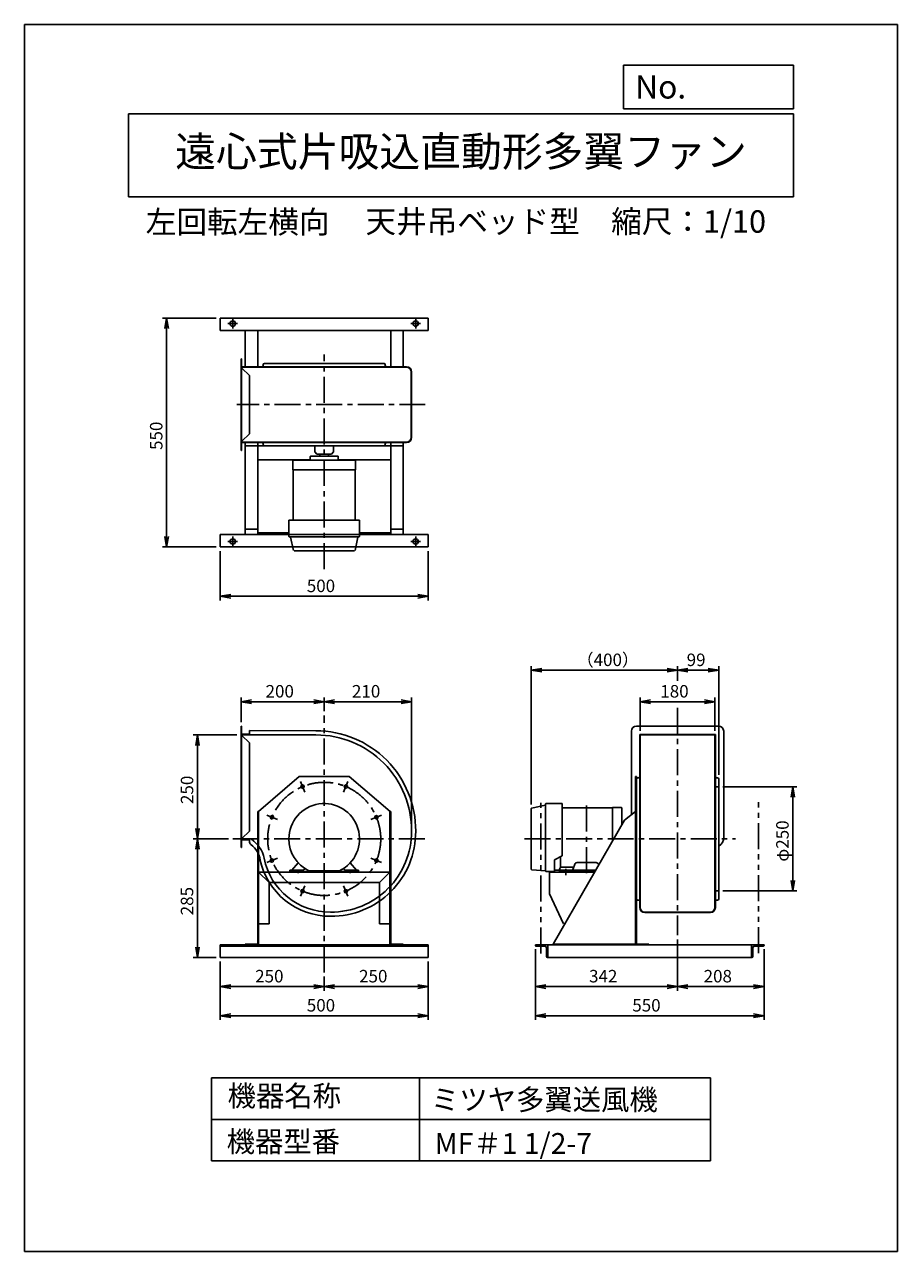
# Model space of a CAD drawing. Extents: x 2923 to 5023, y 96 to 3046.
import ezdxf
from ezdxf.enums import TextEntityAlignment as Align

# ---------------------------------------------------------------- set-up
doc = ezdxf.new("R2010")
doc.units = 0
doc.header["$LTSCALE"] = 50
doc.header["$PDSIZE"] = 1
doc.linetypes.add('CENTER', pattern=[2, 1.25, -0.25, 0.25, -0.25])
doc.linetypes.add('PHANTOM', pattern=[2.5, 1.25, -0.25, 0.25, -0.25, 0.25, -0.25])
doc.layers.get('0').update_dxf_attribs({"linetype": 'CONTINUOUS'})
doc.layers.get('DEFPOINTS').update_dxf_attribs({"linetype": 'CONTINUOUS'})
for name, color, linetype in [('1', 4, 'CONTINUOUS'), ('2', 3, 'CENTER'), ('4', 7, 'CONTINUOUS'), ('CT', 3, 'CENTER'), ('FUTO', 4, 'CONTINUOUS'), ('SL', 1, 'PHANTOM'), ('SP', 2, 'CONTINUOUS')]:
    doc.layers.add(name, color=color, linetype=linetype)
doc.styles.get("Standard").update_dxf_attribs({"font": 'simplex.shx', "oblique": 15, "bigfont": 'extfont.shx'})
doc.dimstyles.get("Standard").update_dxf_attribs({"dimtxt": 0.18, "dimasz": 0.18, "dimexe": 0.18, "dimexo": 0.0625, "dimgap": 0.09, "dimtad": 0, "dimtih": 1, "dimtoh": 1, "dimzin": 0, "dimcen": 0.09, "dimazin": 3, "dimtfac": 1, "dimtofl": 0, "dimtmove": 0, "dimatfit": 3})

# ---------------------------------------------------------------- blocks, each defined once
blk = doc.blocks.new('_OPEN')
at = {"color": 0, "linetype": 'BYBLOCK'}
for p, q in [((-1, 0.17), (0, 0)), ((0, 0), (-1, -0.17)), ((0, 0), (-1, 0))]:
    blk.add_line(p, q, dxfattribs=at)
blk = doc.blocks.new('*D11')
at = {"layer": 'DEFPOINTS', "color": 0}
for p in [(3423.5, 1088), (3338.7, 803), (3393.7, 803)]:
    blk.add_point(p, dxfattribs=at)
at = {"layer": 'SP'}
for p, q in [((3413.5, 1088), (3328.7, 1088)), ((3338.7, 1063), (3338.7, 828)), ((3383.7, 803), (3328.7, 803))]:
    blk.add_line(p, q, dxfattribs=at)
at = {"layer": 'SP', "xscale": 25, "yscale": 25, "zscale": 25}
for p, rotation in [((3338.7, 1088), 90), ((3338.7, 803), 270)]:
    blk.add_blockref('_OPEN', p, dxfattribs=dict(at, rotation=rotation))
at = {"layer": 'SP', "oblique": 15}
blk.add_text('285', height=30, rotation=90, dxfattribs=at).set_placement((3328.7, 904.4))
blk = doc.blocks.new('*D13')
at = {"layer": 'DEFPOINTS', "color": 0}
for p in [(3853.7, 1418), (3643.7, 1384.8), (3853.7, 1105)]:
    blk.add_point(p, dxfattribs=at)
at = {"layer": 'SP'}
for p, q in [((3643.7, 1394.8), (3643.7, 1428)), ((3668.7, 1418), (3828.7, 1418)), ((3853.7, 1115), (3853.7, 1428))]:
    blk.add_line(p, q, dxfattribs=at)
at = {"layer": 'SP', "xscale": 25, "yscale": 25, "zscale": 25, "rotation": 180}
blk.add_blockref('_OPEN', (3643.7, 1418), dxfattribs=at)
at = {"layer": 'SP', "xscale": 25, "yscale": 25, "zscale": 25}
blk.add_blockref('_OPEN', (3853.7, 1418), dxfattribs=at)
at = {"layer": 'SP', "oblique": 15}
blk.add_text('210', height=30, dxfattribs=at).set_placement((3710.4, 1428))
blk = doc.blocks.new('*D10')
at = {"layer": 'DEFPOINTS', "color": 0}
for p in [(3443.7, 1338), (3338.7, 1088), (3423.5, 1088)]:
    blk.add_point(p, dxfattribs=at)
at = {"layer": 'SP'}
for p, q in [((3433.7, 1338), (3328.7, 1338)), ((3338.7, 1313), (3338.7, 1113)), ((3413.5, 1088), (3328.7, 1088))]:
    blk.add_line(p, q, dxfattribs=at)
at = {"layer": 'SP', "xscale": 25, "yscale": 25, "zscale": 25}
for p, rotation in [((3338.7, 1338), 90), ((3338.7, 1088), 270)]:
    blk.add_blockref('_OPEN', p, dxfattribs=dict(at, rotation=rotation))
at = {"layer": 'SP', "oblique": 15}
blk.add_text('250', height=30, rotation=90, dxfattribs=at).set_placement((3328.7, 1171.9))
blk = doc.blocks.new('*D12')
at = {"layer": 'DEFPOINTS', "color": 0}
for p in [(3443.7, 1418), (3443.7, 1359), (3643.7, 1384.8)]:
    blk.add_point(p, dxfattribs=at)
at = {"layer": 'SP'}
for p, q in [((3443.7, 1369), (3443.7, 1428)), ((3618.7, 1418), (3468.7, 1418)), ((3643.7, 1394.8), (3643.7, 1428))]:
    blk.add_line(p, q, dxfattribs=at)
at = {"layer": 'SP', "xscale": 25, "yscale": 25, "zscale": 25, "rotation": 180}
blk.add_blockref('_OPEN', (3443.7, 1418), dxfattribs=at)
at = {"layer": 'SP', "xscale": 25, "yscale": 25, "zscale": 25}
blk.add_blockref('_OPEN', (3643.7, 1418), dxfattribs=at)
at = {"layer": 'SP', "oblique": 15}
blk.add_text('200', height=30, dxfattribs=at).set_placement((3502.6, 1428))
blk = doc.blocks.new('*D14')
at = {"layer": 'DEFPOINTS', "color": 0}
for p in [(4592.7, 1213), (4592.7, 963), (4771, 963)]:
    blk.add_point(p, dxfattribs=at)
at = {"layer": 'SP'}
for p, q in [((4602.7, 1213), (4781, 1213)), ((4771, 1188), (4771, 988)), ((4602.7, 963), (4781, 963))]:
    blk.add_line(p, q, dxfattribs=at)
at = {"layer": 'SP', "xscale": 25, "yscale": 25, "zscale": 25}
for p, rotation in [((4771, 1213), 90), ((4771, 963), 270)]:
    blk.add_blockref('_OPEN', p, dxfattribs=dict(at, rotation=rotation))
at = {"layer": 'SP', "oblique": 15}
blk.add_text('φ250', height=30, rotation=90, dxfattribs=at).set_placement((4761, 1033.3))
blk = doc.blocks.new('*D15')
at = {"layer": 'DEFPOINTS', "color": 0}
for p in [(4583.7, 1418), (4403.7, 1338), (4583.7, 1338)]:
    blk.add_point(p, dxfattribs=at)
at = {"layer": 'SP'}
for p, q in [((4403.7, 1348), (4403.7, 1428)), ((4428.7, 1418), (4558.7, 1418)), ((4583.7, 1348), (4583.7, 1428))]:
    blk.add_line(p, q, dxfattribs=at)
at = {"layer": 'SP', "xscale": 25, "yscale": 25, "zscale": 25, "rotation": 180}
blk.add_blockref('_OPEN', (4403.7, 1418), dxfattribs=at)
at = {"layer": 'SP', "xscale": 25, "yscale": 25, "zscale": 25}
blk.add_blockref('_OPEN', (4583.7, 1418), dxfattribs=at)
at = {"layer": 'SP', "oblique": 15}
blk.add_text('180', height=30, dxfattribs=at).set_placement((4452.2, 1428))
blk = doc.blocks.new('*D16')
at = {"layer": 'DEFPOINTS', "color": 0}
for p in [(4592.7, 1493.6), (4493.7, 1458), (4592.7, 1232)]:
    blk.add_point(p, dxfattribs=at)
at = {"layer": 'SP'}
for p, q in [((4493.7, 1468), (4493.7, 1503.6)), ((4518.7, 1493.6), (4567.7, 1493.6)), ((4592.7, 1242), (4592.7, 1503.6))]:
    blk.add_line(p, q, dxfattribs=at)
at = {"layer": 'SP', "xscale": 25, "yscale": 25, "zscale": 25, "rotation": 180}
blk.add_blockref('_OPEN', (4493.7, 1493.6), dxfattribs=at)
at = {"layer": 'SP', "xscale": 25, "yscale": 25, "zscale": 25}
blk.add_blockref('_OPEN', (4592.7, 1493.6), dxfattribs=at)
at = {"layer": 'SP', "oblique": 15}
blk.add_text('99', height=30, dxfattribs=at).set_placement((4515.6, 1503.6))
blk = doc.blocks.new('*D17')
at = {"layer": 'DEFPOINTS', "color": 0}
for p in [(4141.9, 1493.6), (4493.7, 1458), (4141.9, 1160.8)]:
    blk.add_point(p, dxfattribs=at)
at = {"layer": 'SP'}
for p, q in [((4141.9, 1170.8), (4141.9, 1503.6)), ((4468.7, 1493.6), (4166.9, 1493.6)), ((4493.7, 1468), (4493.7, 1503.6))]:
    blk.add_line(p, q, dxfattribs=at)
at = {"layer": 'SP', "xscale": 25, "yscale": 25, "zscale": 25, "rotation": 180}
blk.add_blockref('_OPEN', (4141.9, 1493.6), dxfattribs=at)
at = {"layer": 'SP', "xscale": 25, "yscale": 25, "zscale": 25}
blk.add_blockref('_OPEN', (4493.7, 1493.6), dxfattribs=at)
at = {"layer": 'SP', "oblique": 15}
blk.add_text('（400）', height=30, dxfattribs=at).set_placement((4250.9, 1503.6))
blk = doc.blocks.new('L-30-3')
for p, q in [((115.2, 98.1), (115.2, 128.1)), ((115.2, 128.1), (116.2, 128.1)), ((118.2, 105.1), (118.2, 126.1)), ((115.2, 98.1), (145.2, 98.1)), ((122.2, 101.1), (143.2, 101.1)), ((145.2, 98.1), (145.2, 99.1))]:
    blk.add_line(p, q)
for centre, radius, start, end in [((116.2, 126.1), 2, 0, 90), ((122.2, 105.1), 4, 180, 270), ((143.2, 99.1), 2, 0, 90)]:
    blk.add_arc(centre, radius, start, end)
blk = doc.blocks.new('*D21')
at = {"layer": 'DEFPOINTS', "color": 0}
for p in [(3393.7, 803), (3893.7, 803), (3893.7, 663)]:
    blk.add_point(p, dxfattribs=at)
at = {"layer": 'SP'}
for p, q in [((3393.7, 793), (3393.7, 653)), ((3893.7, 793), (3893.7, 653)), ((3418.7, 663), (3868.7, 663))]:
    blk.add_line(p, q, dxfattribs=at)
at = {"layer": 'SP', "xscale": 25, "yscale": 25, "zscale": 25, "rotation": 180}
blk.add_blockref('_OPEN', (3393.7, 663), dxfattribs=at)
at = {"layer": 'SP', "xscale": 25, "yscale": 25, "zscale": 25}
blk.add_blockref('_OPEN', (3893.7, 663), dxfattribs=at)
at = {"layer": 'SP', "oblique": 15}
blk.add_text('500', height=30, dxfattribs=at).set_placement((3601.8, 673))
blk = doc.blocks.new('*D22')
at = {"layer": 'DEFPOINTS', "color": 0}
for p in [(3893.7, 803), (3643.7, 767.2), (3893.7, 733)]:
    blk.add_point(p, dxfattribs=at)
at = {"layer": 'SP'}
for p, q in [((3893.7, 793), (3893.7, 723)), ((3643.7, 757.2), (3643.7, 723)), ((3668.7, 733), (3868.7, 733))]:
    blk.add_line(p, q, dxfattribs=at)
at = {"layer": 'SP', "xscale": 25, "yscale": 25, "zscale": 25, "rotation": 180}
blk.add_blockref('_OPEN', (3643.7, 733), dxfattribs=at)
at = {"layer": 'SP', "xscale": 25, "yscale": 25, "zscale": 25}
blk.add_blockref('_OPEN', (3893.7, 733), dxfattribs=at)
at = {"layer": 'SP', "oblique": 15}
blk.add_text('250', height=30, dxfattribs=at).set_placement((3727.6, 743))
blk = doc.blocks.new('*D23')
at = {"layer": 'DEFPOINTS', "color": 0}
for p in [(3393.7, 803), (3643.7, 767.2), (3393.7, 733)]:
    blk.add_point(p, dxfattribs=at)
at = {"layer": 'SP'}
for p, q in [((3393.7, 793), (3393.7, 723)), ((3643.7, 757.2), (3643.7, 723)), ((3618.7, 733), (3418.7, 733))]:
    blk.add_line(p, q, dxfattribs=at)
at = {"layer": 'SP', "xscale": 25, "yscale": 25, "zscale": 25, "rotation": 180}
blk.add_blockref('_OPEN', (3393.7, 733), dxfattribs=at)
at = {"layer": 'SP', "xscale": 25, "yscale": 25, "zscale": 25}
blk.add_blockref('_OPEN', (3643.7, 733), dxfattribs=at)
at = {"layer": 'SP', "oblique": 15}
blk.add_text('250', height=30, dxfattribs=at).set_placement((3477.6, 743))
blk = doc.blocks.new('*D24')
at = {"layer": 'DEFPOINTS', "color": 0}
for p in [(4493.7, 856.2), (4701.7, 833), (4701.7, 733)]:
    blk.add_point(p, dxfattribs=at)
at = {"layer": 'SP'}
for p, q in [((4493.7, 846.2), (4493.7, 723)), ((4701.7, 823), (4701.7, 723)), ((4518.7, 733), (4676.7, 733))]:
    blk.add_line(p, q, dxfattribs=at)
at = {"layer": 'SP', "xscale": 25, "yscale": 25, "zscale": 25, "rotation": 180}
blk.add_blockref('_OPEN', (4493.7, 733), dxfattribs=at)
at = {"layer": 'SP', "xscale": 25, "yscale": 25, "zscale": 25}
blk.add_blockref('_OPEN', (4701.7, 733), dxfattribs=at)
at = {"layer": 'SP', "oblique": 15}
blk.add_text('208', height=30, dxfattribs=at).set_placement((4556.4, 743))
blk = doc.blocks.new('*D25')
at = {"layer": 'DEFPOINTS', "color": 0}
for p in [(4493.7, 856.2), (4151.7, 833), (4493.7, 733)]:
    blk.add_point(p, dxfattribs=at)
at = {"layer": 'SP'}
for p, q in [((4493.7, 846.2), (4493.7, 723)), ((4151.7, 823), (4151.7, 723)), ((4176.7, 733), (4468.7, 733))]:
    blk.add_line(p, q, dxfattribs=at)
at = {"layer": 'SP', "xscale": 25, "yscale": 25, "zscale": 25, "rotation": 180}
blk.add_blockref('_OPEN', (4151.7, 733), dxfattribs=at)
at = {"layer": 'SP', "xscale": 25, "yscale": 25, "zscale": 25}
blk.add_blockref('_OPEN', (4493.7, 733), dxfattribs=at)
at = {"layer": 'SP', "oblique": 15}
blk.add_text('342', height=30, dxfattribs=at).set_placement((4280.8, 743))
blk = doc.blocks.new('*D26')
at = {"layer": 'DEFPOINTS', "color": 0}
for p in [(4151.7, 833), (4701.7, 833), (4701.7, 663)]:
    blk.add_point(p, dxfattribs=at)
at = {"layer": 'SP'}
for p, q in [((4151.7, 823), (4151.7, 653)), ((4701.7, 823), (4701.7, 653)), ((4176.7, 663), (4676.7, 663))]:
    blk.add_line(p, q, dxfattribs=at)
at = {"layer": 'SP', "xscale": 25, "yscale": 25, "zscale": 25, "rotation": 180}
blk.add_blockref('_OPEN', (4151.7, 663), dxfattribs=at)
at = {"layer": 'SP', "xscale": 25, "yscale": 25, "zscale": 25}
blk.add_blockref('_OPEN', (4701.7, 663), dxfattribs=at)
at = {"layer": 'SP', "oblique": 15}
blk.add_text('550', height=30, dxfattribs=at).set_placement((4384.8, 673))
blk = doc.blocks.new('*D31')
at = {"layer": 'DEFPOINTS', "color": 0}
for p in [(3393.7, 2340.1), (3264.5, 1790.1), (3393.7, 1790.1)]:
    blk.add_point(p, dxfattribs=at)
at = {"layer": 'SP'}
for p, q in [((3383.7, 2340.1), (3254.5, 2340.1)), ((3264.5, 2315.1), (3264.5, 1815.1)), ((3383.7, 1790.1), (3254.5, 1790.1))]:
    blk.add_line(p, q, dxfattribs=at)
at = {"layer": 'SP', "xscale": 25, "yscale": 25, "zscale": 25}
for p, rotation in [((3264.5, 2340.1), 90), ((3264.5, 1790.1), 270)]:
    blk.add_blockref('_OPEN', p, dxfattribs=dict(at, rotation=rotation))
at = {"layer": 'SP', "oblique": 15}
blk.add_text('550', height=30, rotation=90, dxfattribs=at).set_placement((3254.5, 2023.2))
blk = doc.blocks.new('*D32')
at = {"layer": 'DEFPOINTS', "color": 0}
for p in [(3393.7, 1790.1), (3893.7, 1790.1), (3893.7, 1671.4)]:
    blk.add_point(p, dxfattribs=at)
at = {"layer": 'SP'}
for p, q in [((3393.7, 1780.1), (3393.7, 1661.4)), ((3893.7, 1780.1), (3893.7, 1661.4)), ((3418.7, 1671.4), (3868.7, 1671.4))]:
    blk.add_line(p, q, dxfattribs=at)
at = {"layer": 'SP', "xscale": 25, "yscale": 25, "zscale": 25, "rotation": 180}
blk.add_blockref('_OPEN', (3393.7, 1671.4), dxfattribs=at)
at = {"layer": 'SP', "xscale": 25, "yscale": 25, "zscale": 25}
blk.add_blockref('_OPEN', (3893.7, 1671.4), dxfattribs=at)
at = {"layer": 'SP', "oblique": 15}
blk.add_text('500', height=30, dxfattribs=at).set_placement((3601.8, 1681.4))

msp = doc.modelspace()

# ---------------------------------------------------------------- linework, layer by layer
at = {"layer": '1'}
for p, q in [((3483.691, 2222.122), (3483.691, 2310.122)), ((3803.691, 2222.122), (3803.691, 2310.122)), ((3833.691, 2222.122), (3833.691, 2310.122)), ((3443.691, 2242.122), (3443.691, 2022.122)), ((3443.691, 2242.122), (3444.691, 2242.122)), ((3444.691, 2242.122), (3444.691, 2223.122)), ((3443.691, 2222.122), (3463.691, 2222.122)), ((3444.691, 2223.122), (3463.691, 2223.122)), ((3444.691, 2222.122), (3444.691, 2042.122)), ((3445.691, 2222.122), (3445.691, 2220.122)), ((3445.691, 2220.122), (3463.691, 2202.122)), ((3841.691, 2223.122), (3463.691, 2223.122)), ((3841.691, 2222.122), (3463.691, 2222.122)), ((3496.691, 2226.122), (3496.691, 2228.122)), ((3496.691, 2226.122), (3496.691, 2228.122)), ((3790.691, 2226.122), (3790.691, 2228.122)), ((3790.691, 2226.122), (3790.691, 2228.122)), ((3463.691, 2202.122), (3463.691, 2062.122)), ((3443.691, 2042.122), (3463.691, 2042.122)), ((3444.691, 2041.122), (3444.691, 2022.122)), ((3444.691, 2041.122), (3463.691, 2041.122)), ((3445.691, 2044.122), (3463.691, 2062.122)), ((3445.691, 2044.122), (3445.691, 2042.122)), ((3841.691, 2042.122), (3463.691, 2042.122)), ((3841.691, 2041.122), (3463.691, 2041.122)), ((3483.691, 1820.122), (3483.691, 2042.122)), ((3496.691, 2038.122), (3496.691, 2036.122)), ((3496.691, 2038.122), (3496.691, 2036.122)), ((3790.691, 2038.122), (3790.691, 2036.122)), ((3790.691, 2038.122), (3790.691, 2036.122)), ((3803.691, 1820.122), (3803.691, 2042.122)), ((3833.691, 1820.122), (3833.691, 2042.122)), ((3443.691, 2022.122), (3444.691, 2022.122)), ((3610.191, 1998.322), (3610.191, 2007.322)), ((3611.191, 2008.322), (3676.191, 2008.322)), ((3621.191, 2033.122), (3621.191, 2018.322)), ((3621.191, 2018.322), (3626.191, 2013.322)), ((3661.191, 2013.322), (3626.191, 2013.322)), ((3633.191, 2013.322), (3633.191, 2008.322)), ((3654.191, 2013.322), (3654.191, 2008.322)), ((3661.191, 2013.322), (3666.191, 2018.322)), ((3666.191, 2033.122), (3666.191, 2018.322)), ((3666.191, 2021.122), (3666.191, 2018.322)), ((3677.191, 2007.322), (3677.191, 1998.322)), ((3610.191, 1999.122), (3483.691, 1999.122)), ((3568.191, 1975.822), (3568.191, 1996.322)), ((3643.691, 1998.322), (3570.191, 1998.322)), ((3579.626, 1998.322), (3570.626, 1998.322)), ((3570.876, 1998.322), (3579.506, 1998.322)), ((3643.691, 1998.322), (3717.191, 1998.322)), ((3803.691, 1999.122), (3677.191, 1999.122)), ((3707.757, 1998.322), (3716.757, 1998.322)), ((3716.506, 1998.322), (3707.876, 1998.322)), ((3719.191, 1975.822), (3719.191, 1996.322)), ((3568.191, 1975.822), (3643.691, 1975.822)), ((3568.891, 1854.322), (3568.891, 1975.822)), ((3719.191, 1975.822), (3643.691, 1975.822)), ((3718.491, 1854.322), (3718.491, 1975.822)), ((3558.691, 1854.322), (3728.691, 1854.322)), ((3558.691, 1815.822), (3558.691, 1854.322)), ((3728.691, 1815.822), (3728.691, 1854.322)), ((3833.691, 1833.122), (3803.691, 1833.122)), ((3558.691, 1824.122), (3483.691, 1824.122)), ((3643.691, 1814.322), (3560.191, 1814.322)), ((3569.445, 1781.519), (3562.856, 1813.523)), ((3643.691, 1814.322), (3727.191, 1814.322)), ((3717.938, 1781.519), (3724.527, 1813.523)), ((3803.691, 1824.122), (3728.691, 1824.122)), ((3716.469, 1780.322), (3571.065, 1780.322)), ((4394.691, 1359.03), (4592.691, 1359.03)), ((4382.691, 1347.03), (4382.691, 1146.274)), ((4402.691, 1339.03), (4584.691, 1339.03)), ((4402.691, 1339.03), (4402.691, 1087.03)), ((4403.691, 1338.03), (4583.691, 1338.03)), ((4403.691, 1338.03), (4403.691, 1088.03)), ((4583.691, 1338.03), (4583.691, 1088.03)), ((4584.691, 1339.03), (4584.691, 1087.03)), ((4604.691, 1347.03), (4604.691, 1092.03)), ((3583.691, 1238.03), (3485.291, 1154.13)), ((3703.691, 1238.03), (3583.691, 1238.03)), ((3703.691, 1238.03), (3802.091, 1154.13)), ((4392.391, 1238.03), (4392.391, 835.33)), ((4392.391, 1238.03), (4394.691, 1238.03)), ((4394.691, 1238.03), (4394.691, 833.03)), ((4399.691, 1235.03), (4397.691, 1235.03)), ((4584.691, 1238.03), (4584.691, 1088.03)), ((4584.691, 1238.03), (4584.691, 1088.03)), ((4587.691, 1235.03), (4589.691, 1235.03)), ((4592.691, 1232.03), (4592.691, 944.03)), ((3483.691, 1154.13), (3483.691, 835.33)), ((3485.291, 1154.13), (3483.691, 1154.13)), ((3485.991, 1154.13), (3485.991, 833.03)), ((3801.391, 1154.13), (3801.391, 833.03)), ((3803.691, 1154.13), (3802.091, 1154.13)), ((3803.691, 1154.13), (3803.691, 835.33)), ((4141.891, 1160.807), (4141.891, 1015.404)), ((4143.089, 1162.277), (4175.093, 1168.866)), ((4175.891, 1011.03), (4175.891, 1171.53)), ((4177.391, 1173.03), (4215.891, 1173.03)), ((4215.891, 1047.287), (4215.891, 1173.03)), ((4215.891, 1162.83), (4337.391, 1162.83)), ((4337.391, 1163.53), (4337.391, 1083.015)), ((4337.391, 1163.53), (4357.891, 1163.53)), ((4359.891, 1122.069), (4359.891, 1161.53)), ((4359.891, 1152.096), (4359.891, 1161.096)), ((4359.891, 1160.845), (4359.891, 1152.215)), ((4366.091, 1132.83), (4392.391, 1154.13)), ((4194.691, 835.33), (4366.091, 1132.83)), ((4402.691, 923.03), (4402.691, 1088.03)), ((4403.691, 923.03), (4403.691, 1088.03)), ((4583.691, 1088.03), (4583.691, 923.03)), ((4584.691, 1088.03), (4584.691, 923.03)), ((4197.834, 1037.947), (4215.891, 1047.287)), ((4197.834, 1037.947), (4197.834, 1010.027)), ((4212.391, 1045.476), (4212.391, 1019.235)), ((3801.391, 1008.03), (3485.991, 1008.03)), ((3561.191, 1012.53), (3561.191, 1009.689)), ((3561.191, 1012.53), (3591.326, 1012.53)), ((3726.191, 1009.689), (3561.191, 1009.689)), ((3565.857, 1012.523), (3581.37, 1030.214)), ((3566.191, 1009.689), (3566.191, 1008.03)), ((3597.06, 1016.955), (3595.395, 1014.624)), ((3596.183, 1015.728), (3595.395, 1014.624)), ((3601.191, 1009.689), (3601.191, 1008.03)), ((3680.787, 1011.579), (3606.54, 1011.579)), ((3686.191, 1009.689), (3686.191, 1008.03)), ((3690.315, 1016.966), (3691.988, 1014.624)), ((3726.191, 1012.53), (3696.057, 1012.53)), ((3721.525, 1012.525), (3706.015, 1030.212)), ((3721.191, 1009.689), (3721.191, 1008.03)), ((3726.191, 1009.689), (3726.191, 1012.53)), ((4175.891, 1011.03), (4143.26, 1013.909)), ((4197.834, 1010.03), (4176.891, 1010.03)), ((4185.691, 1008.03), (4185.691, 956.03)), ((4185.691, 1008.03), (4294.19, 1008.03)), ((4197.834, 1013.23), (4209.878, 1013.23)), ((4209.568, 1013.23), (4209.878, 1013.23)), ((4209.891, 1010.03), (4209.891, 1014.362)), ((4296.782, 1012.53), (4209.891, 1012.53)), ((4295.342, 1010.03), (4209.891, 1010.03)), ((4214.891, 1010.03), (4214.891, 1008.03)), ((4244.019, 1020.362), (4215.891, 1020.362)), ((4274.891, 1010.03), (4240.891, 1010.03)), ((4246.242, 1027.074), (4242.561, 1015.958)), ((4244.891, 1010.03), (4244.891, 1008.03)), ((4274.891, 1031.188), (4251.938, 1031.188)), ((4274.891, 1031.188), (4297.845, 1031.188)), ((4303.54, 1027.074), (4304.132, 1025.287)), ((3510.991, 983.03), (3510.991, 884.03)), ((3776.391, 983.03), (3510.991, 983.03)), ((3776.391, 983.03), (3776.391, 884.03)), ((4185.691, 956.03), (4218.991, 884.03)), ((4399.691, 941.03), (4397.691, 941.03)), ((4402.691, 938.03), (4402.691, 923.03)), ((4584.691, 938.03), (4584.691, 923.03)), ((4587.691, 941.03), (4589.691, 941.03)), ((4414.691, 912.03), (4572.691, 912.03)), ((4414.691, 911.03), (4572.691, 911.03)), ((3510.991, 884.03), (3485.991, 884.03)), ((3801.391, 884.03), (3776.391, 884.03)), ((3393.691, 833.03), (3893.691, 833.03)), ((3393.691, 830.03), (3893.691, 830.03)), ((3483.691, 835.33), (3453.691, 835.33)), ((3453.691, 833.03), (3453.691, 835.33)), ((3833.691, 833.03), (3453.691, 833.03)), ((3833.691, 835.33), (3803.691, 835.33)), ((3833.691, 833.03), (3833.691, 835.33)), ((4194.691, 835.33), (4392.391, 835.33)), ((4194.691, 835.33), (4194.691, 833.03)), ((4194.691, 833.03), (4424.691, 833.03)), ((4394.691, 835.33), (4424.691, 835.33)), ((4424.691, 835.33), (4424.691, 833.03))]:
    msp.add_line(p, q, dxfattribs=at)
for centre in [(3591.646, 1213.678), (3695.736, 1213.678), (3518.044, 1140.075), (3769.339, 1140.075), (3518.044, 1035.985), (3769.339, 1035.985), (3591.646, 962.383), (3695.736, 962.383)]:
    msp.add_circle(centre, 4, dxfattribs=at)
for centre, radius, start, end in [((3493.691, 2226.122), 3, 270, 0), ((3499.691, 2228.122), 3, 90, 180), ((3787.691, 2228.122), 3, 0, 90), ((3793.691, 2226.122), 3, 180, 270), ((3493.691, 2038.122), 3, 0, 90), ((3499.691, 2036.122), 3, 180, 270), ((3787.691, 2036.122), 3, 270, 0), ((3793.691, 2038.122), 3, 90, 180), ((3611.191, 2007.322), 1, 90, 180), ((3676.191, 2007.322), 1, 0, 90), ((3570.191, 1996.322), 2, 90, 180), ((3717.191, 1996.322), 2, 0, 90), ((3560.191, 1815.822), 1.5, 179.99942, 270), ((3561.876, 1813.322), 1, 11.629913, 90.003497), ((3725.506, 1813.322), 1, 89.996503, 168.370087), ((3727.191, 1815.822), 1.5, 270, 0.00058), ((4394.691, 1347.03), 12, 90, 180), ((4592.691, 1347.03), 12, 0, 90), ((4397.691, 1232.03), 3, 90, 180), ((4399.691, 1238.03), 3, 270, 0), ((4587.691, 1238.03), 3, 180, 270), ((4589.691, 1232.03), 3, 0, 90), ((3643.691, 1088.03), 85, 295.875534, 180), ((4143.391, 1160.807), 1.5, 101.634102, 180), ((4174.891, 1169.845), 1, 281.629913, 0.003497), ((4177.391, 1171.53), 1.5, 89.99942, 180), ((4357.891, 1161.53), 2, 0, 90), ((3643.691, 1088.03), 85, 180, 244.082274), ((3591.326, 1017.53), 5, 270, 324.461746), ((3643.691, 1088.03), 85, 295.875534, 303.268219), ((3696.057, 1017.53), 5, 215.538239, 270), ((4143.391, 1015.404), 1.5, 180, 264.958344), ((4176.891, 1011.03), 1, 180, 269.99826), ((4215.891, 1014.362), 6, 90, 180), ((4237.815, 1017.53), 5, 270, 341.676514), ((4251.938, 1025.187), 6, 90.001167, 161.675262), ((4297.844, 1025.187), 6, 18.324734, 89.998833), ((4397.691, 944.03), 3, 180, 270), ((4589.691, 944.03), 3, 270, 0), ((4399.691, 938.03), 3, 0, 90), ((4414.691, 923.03), 12, 180, 270), ((4414.691, 923.03), 11, 180, 270), ((4572.691, 923.03), 11, 270, 0), ((4572.691, 923.03), 12, 270, 0), ((4587.691, 938.03), 3, 90, 180)]:
    msp.add_arc(centre, radius, start, end, dxfattribs=at)
at = {"layer": '2'}
for p, q in [((3643.691, 1736.637), (3643.691, 2252.369)), ((3886.901, 2132.122), (3433.544, 2132.122)), ((4493.691, 1403.516), (4493.691, 856.331)), ((3643.691, 767.164), (3643.691, 1384.846)), ((4274.891, 1168.314), (4274.891, 1004.014)), ((3423.544, 1088.03), (3888.105, 1088.03)), ((4125.603, 1088.03), (4633.135, 1088.03))]:
    msp.add_line(p, q, dxfattribs=at)
msp.add_circle((3643.691, 1088.03), 136, dxfattribs=at)
at = {"layer": '4'}
for p, q in [((2922.732, 3046.092), (5022.732, 3046.092)), ((2922.732, 96.092), (2922.732, 3046.092)), ((5022.732, 3046.092), (5022.732, 96.092)), ((5022.732, 3046.092), (5022.732, 3046.092)), ((4363.35, 2948.762), (4772.732, 2948.762)), ((4363.35, 2843.373), (4363.35, 2948.762)), ((4772.732, 2948.762), (4772.732, 2843.373)), ((4772.732, 2843.373), (4363.35, 2843.373)), ((3172.732, 2831.519), (4772.732, 2831.519)), ((3172.732, 2831.519), (3172.732, 2631.519)), ((4772.732, 2831.519), (4772.732, 2631.519)), ((3172.732, 2631.519), (4772.732, 2631.519)), ((3372.732, 513.63), (4572.732, 513.63)), ((3372.732, 513.63), (3372.732, 313.63)), ((3872.732, 513.63), (3872.732, 313.63)), ((4572.732, 513.63), (4572.732, 313.63)), ((3372.732, 413.63), (4572.732, 413.63)), ((3372.732, 313.63), (4572.732, 313.63)), ((5022.732, 96.092), (2922.732, 96.092))]:
    msp.add_line(p, q, dxfattribs=at)
at = {"layer": 'CT'}
for p, q in [((3423.691, 2315.399), (3423.691, 2338.844)), ((3863.691, 2315.399), (3863.691, 2338.844)), ((3435.414, 2327.122), (3411.969, 2327.122)), ((3875.414, 2327.122), (3851.969, 2327.122)), ((3435.414, 1803.122), (3411.969, 1803.122)), ((3423.691, 1814.844), (3423.691, 1791.399)), ((3875.414, 1803.122), (3851.969, 1803.122)), ((3863.691, 1814.844), (3863.691, 1791.399)), ((3586.605, 1225.848), (3597.117, 1200.47)), ((3700.777, 1225.848), (3690.265, 1200.47)), ((3505.873, 1145.116), (3531.252, 1134.604)), ((3781.509, 1145.116), (3756.131, 1134.604)), ((3505.873, 1030.944), (3531.252, 1041.456)), ((3781.509, 1030.944), (3756.131, 1041.456)), ((3581.191, 1005.812), (3581.191, 1014.399)), ((3706.191, 1005.812), (3706.191, 1014.399)), ((4224.891, 1016.242), (4224.891, 1000.73)), ((3586.605, 950.212), (3597.117, 975.59)), ((3700.777, 950.212), (3690.265, 975.59))]:
    msp.add_line(p, q, dxfattribs=at)
at = {"layer": 'FUTO'}
for p, q in [((3893.691, 2340.122), (3393.691, 2340.122)), ((3393.691, 2310.122), (3393.691, 2340.122)), ((3893.691, 2310.122), (3893.691, 2340.122)), ((3893.691, 2310.122), (3393.691, 2310.122)), ((3453.691, 2222.122), (3453.691, 2310.122)), ((3499.691, 2231.122), (3787.691, 2231.122)), ((3852.691, 2053.122), (3852.691, 2211.122)), ((3853.691, 2053.122), (3853.691, 2211.122)), ((3453.691, 1820.122), (3453.691, 2042.122)), ((3453.691, 2033.122), (3833.691, 2033.122)), ((3483.691, 1833.122), (3453.691, 1833.122)), ((3453.691, 1833.122), (3483.691, 1833.122)), ((3893.691, 1820.122), (3393.691, 1820.122)), ((3393.691, 1790.122), (3393.691, 1820.122)), ((3893.691, 1790.122), (3893.691, 1820.122)), ((3893.691, 1790.122), (3393.691, 1790.122)), ((3443.691, 1359.03), (3443.691, 1067.03)), ((3443.691, 1359.03), (3444.691, 1359.03)), ((3444.691, 1359.03), (3444.691, 1340.03)), ((3443.691, 1339.03), (3463.691, 1339.03)), ((3443.697, 1338.03), (3623.697, 1338.03)), ((3444.691, 1340.03), (3463.691, 1340.03)), ((3444.691, 1339.03), (3444.691, 1087.03)), ((3445.691, 1339.03), (3445.691, 1337.03)), ((3445.691, 1337.03), (3463.691, 1319.03)), ((3463.691, 1348.919), (3623.752, 1348.03)), ((3463.691, 1348.919), (3463.691, 1338.919)), ((3463.691, 1319.03), (3463.691, 1107.03)), ((4583.691, 1213.03), (4592.691, 1213.03)), ((3445.691, 1089.03), (3463.691, 1107.03)), ((3463.691, 1088.03), (3443.691, 1088.03)), ((3443.691, 1087.03), (3463.691, 1087.03)), ((3443.691, 1067.03), (3444.691, 1067.03)), ((3444.691, 1086.03), (3444.691, 1067.03)), ((3444.691, 1086.03), (3463.691, 1086.03)), ((3445.691, 1089.03), (3445.691, 1087.03)), ((3463.691, 1088.03), (3463.691, 1082.098)), ((3463.691, 1088.03), (3463.691, 1087.03)), ((3510.991, 983.03), (3485.991, 1008.03)), ((3776.391, 983.03), (3801.391, 1008.03)), ((4583.691, 963.03), (4592.691, 963.03)), ((3393.691, 803.03), (3393.691, 833.03)), ((3893.691, 803.03), (3893.691, 833.03)), ((4181.691, 833.03), (4671.691, 833.03)), ((3393.691, 803.03), (3893.691, 803.03)), ((4181.691, 803.03), (4671.691, 803.03))]:
    msp.add_line(p, q, dxfattribs=at)
for centre in [(3423.691, 2327.122), (3863.691, 2327.122), (3423.691, 1803.122), (3863.691, 1803.122)]:
    msp.add_circle(centre, 6.5, dxfattribs=at)
for centre, radius, start, end in [((3841.691, 2211.122), 12, 0, 90), ((3841.691, 2211.122), 11, 0, 90), ((3841.691, 2053.122), 11, 270, 0), ((3841.691, 2053.122), 12, 270, 0), ((3623.691, 1108.03), 240, 359.608173, 90), ((3623.691, 1108.03), 230, 359.608173, 90), ((3660.691, 1105.03), 203, 269.532678, 0.427919), ((3660.691, 1105.03), 193, 269.532678, 0.427919), ((4579.691, 1092.03), 25, 301.332251, 0), ((3473.691, 1082.098), 10, 180, 230.127031), ((3433.171, 1028.502), 57.204, 8.327924, 53.396496), ((3427.691, 1027.03), 72.753, 11.549262, 55.800381), ((3657.691, 1074.03), 172, 191.549262, 270.510333), ((3657.691, 1074.03), 162, 191.549262, 270.510333)]:
    msp.add_arc(centre, radius, start, end, dxfattribs=at)
at = {"layer": 'SL'}
for p, q in [((4164.691, 812.535), (4164.691, 1185.929)), ((4688.691, 813.535), (4688.691, 1186.929))]:
    msp.add_line(p, q, dxfattribs=at)

# ---------------------------------------------------------------- block references
at = {"layer": 'FUTO', "xscale": -1, "rotation": 90}
msp.add_blockref('L-30-3', (4279.808, 948.279), dxfattribs=at)
at = {"layer": 'FUTO', "rotation": 270}
msp.add_blockref('L-30-3', (4573.574, 948.279), dxfattribs=at)

# ---------------------------------------------------------------- texts
at = {"layer": '4'}
for s, height, p in [('No.', 56, (4391.702, 2868.171)), ('左回転左横向', 54, (3214.407, 2544.429)), ('天井吊ベッド型', 54, (3742.819, 2545.539)), ('縮尺：1/10', 54, (4334.028, 2545.539)), ('機器名称', 50, (3411.235, 445.173)), ('ミツヤ多翼送風機', 50, (3900.411, 436.201)), ('機器型番', 50, (3408.991, 335.275)), ('MF＃1 1/2-7', 50, (3909.387, 330.789))]:
    msp.add_text(s, height=height, dxfattribs=at).set_placement(p)
msp.add_text('遠心式片吸込直動形多翼ファン', height=72, dxfattribs=at).set_placement((3972.732, 2731.519), align=Align.MIDDLE)

# ---------------------------------------------------------------- dimensions: what is measured, and where the dimension line sits
at = {"layer": 'SP'}
for base, p1, p2, angle, picture, middle in [((3264.458, 1790.122), (3393.691, 2340.122), (3393.691, 1790.122), 90, '*D31', (3239.458, 2065.122)), ((3893.691, 1671.373), (3393.691, 1790.122), (3893.691, 1790.122), 180, '*D32', (3643.691, 1696.373)), ((3443.691, 1418.029), (3643.691, 1384.846), (3443.691, 1359.03), 180, '*D12', (3543.691, 1443.029)), ((3853.691, 1418.029), (3643.691, 1384.846), (3853.691, 1105.03), 180, '*D13', (3748.691, 1443.029)), ((3338.691, 1088.03), (3443.697, 1338.03), (3423.544, 1088.03), 90, '*D10', (3313.691, 1213.03)), ((3338.691, 803.03), (3423.544, 1088.03), (3393.691, 803.03), 90, '*D11', (3313.691, 945.53))]:
    dim = msp.add_linear_dim(base=base, p1=p1, p2=p2, angle=angle, dimstyle='Standard', dxfattribs=at)
    dim.commit()
    dim.dimension.update_dxf_attribs({"geometry": picture, "text_midpoint": middle})
dim = msp.add_linear_dim(base=(4141.891, 1493.64), p1=(4493.691, 1458.029), p2=(4141.891, 1160.807), text='（400）', dimstyle='Standard', dxfattribs=at)
dim.commit()
dim.dimension.update_dxf_attribs({"geometry": '*D17', "text_midpoint": (4317.791, 1518.64)})
for base, p1, p2, picture, middle in [((4592.691, 1493.64), (4493.691, 1458.029), (4592.691, 1232.03), '*D16', (4543.191, 1518.64)), ((4583.691, 1418.029), (4403.691, 1338.03), (4583.691, 1338.03), '*D15', (4493.691, 1443.029)), ((4493.691, 733.03), (4151.691, 833.03), (4493.691, 856.171), '*D25', (4322.691, 758.03)), ((4701.691, 733.03), (4493.691, 856.171), (4701.691, 833.03), '*D24', (4597.691, 758.03)), ((4701.691, 663.03), (4151.691, 833.03), (4701.691, 833.03), '*D26', (4426.691, 688.03)), ((3893.691, 663.03), (3393.691, 803.03), (3893.691, 803.03), '*D21', (3643.691, 688.03)), ((3393.691, 733.03), (3643.691, 767.164), (3393.691, 803.03), '*D23', (3518.691, 758.03)), ((3893.691, 733.03), (3643.691, 767.164), (3893.691, 803.03), '*D22', (3768.691, 758.03))]:
    dim = msp.add_linear_dim(base=base, p1=p1, p2=p2, dimstyle='Standard', dxfattribs=at)
    dim.commit()
    dim.dimension.update_dxf_attribs({"geometry": picture, "text_midpoint": middle})
dim = msp.add_linear_dim(base=(4770.953, 963.03), p1=(4592.691, 1213.03), p2=(4592.691, 963.03), angle=90, dimstyle='Standard', override={"dimpost": 'φ<>'}, dxfattribs=at)
dim.commit()
dim.dimension.update_dxf_attribs({"geometry": '*D14', "text_midpoint": (4745.953, 1088.03)})

doc.saveas('drawing.dxf')
